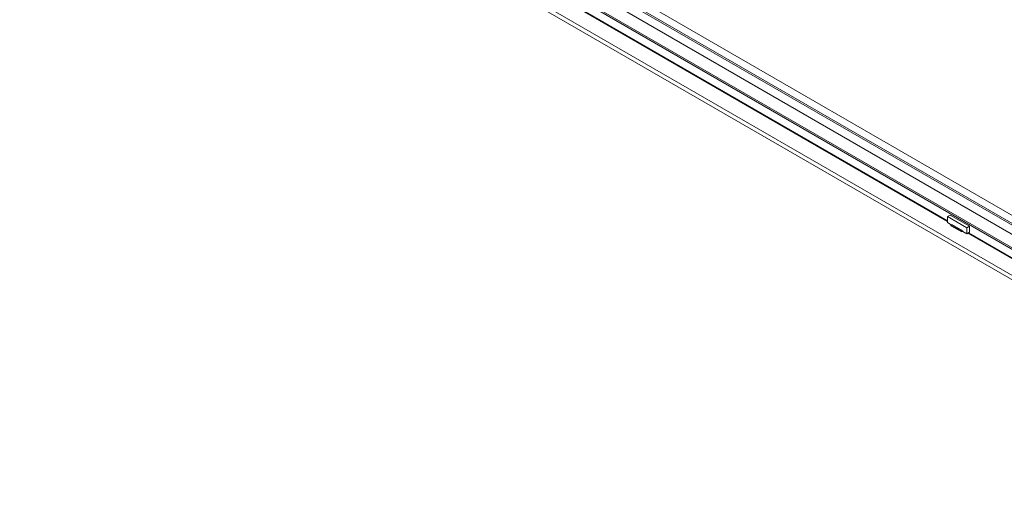
# Model space of a CAD drawing. Units: millimetres. Extents: x 145 to 13454, y 189 to 10070.
# Drawn here: x 8621 to 11522, y 347 to 1717 of the extents above; entities that cross this region are included whole.
import ezdxf

# ---------------------------------------------------------------- set-up
doc = ezdxf.new("R2010")
doc.units = ezdxf.units.MM
doc.header["$LTSCALE"] = 50

msp = doc.modelspace()

# ---------------------------------------------------------------- linework, layer by layer
at = {"color": 7, "linetype": 'Continuous', "lineweight": 15}
for p, q in [((12427.2, 603), (8737.2, 2733.2)), ((8785.6, 2734.3), (12427.2, 632)), ((12427.2, 576.3), (8737.2, 2706.5)), ((8765.1, 2722.4), (12427.2, 608.3)), ((12431.1, 534.2), (8698.8, 2688.8)), ((12431.1, 529.7), (8698.8, 2684.3)), ((12493.8, 416.8), (8632.4, 2646)), ((12591.6, 347.3), (8621, 2639.4)), ((11354.5, 1123.4), (9762.8, 2042.3)), ((11354.5, 1125.5), (9764.6, 2043.3)), ((11354.5, 1137.9), (11362.2, 1142.4)), ((11354.5, 1120.2), (11354.5, 1137.9)), ((11354.5, 1137.9), (11411.4, 1105.1)), ((11362.2, 1142.4), (11419.1, 1109.5)), ((11354.5, 1120.2), (11365, 1114.1)), ((11363.7, 1113.4), (11366.8, 1115.2)), ((11363.7, 1111.3), (11363.7, 1113.4)), ((11363.7, 1113.4), (11396, 1094.8)), ((11363.7, 1111.3), (11396, 1092.7)), ((11366.8, 1115.2), (11399.1, 1096.6)), ((11411.4, 1105.1), (11419.1, 1109.5)), ((11411.4, 1087.3), (11411.4, 1105.1)), ((11419.1, 1109.5), (11419.1, 1091.8)), ((11396, 1094.8), (11399.1, 1096.6)), ((11396, 1092.7), (11396, 1094.8)), ((11399.1, 1094.4), (11396, 1092.7)), ((11399.1, 1096.6), (11399.1, 1094.4)), ((11399.1, 1094.4), (11411.4, 1087.3)), ((11419.1, 1091.8), (11411.4, 1087.3)), ((12451.5, 490.1), (11414.1, 1088.9)), ((12451.5, 492.2), (11416, 1090))]:
    msp.add_line(p, q, dxfattribs=at)

doc.saveas('drawing.dxf')
